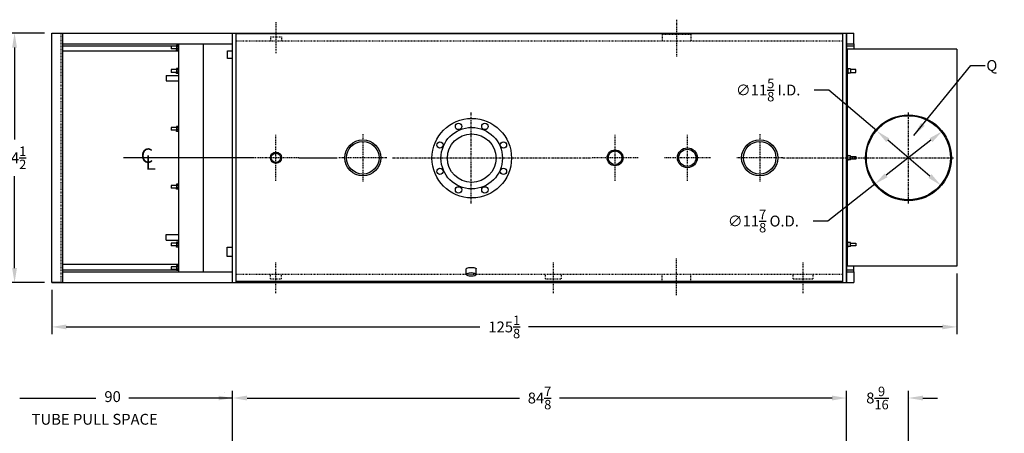
# Model space of a CAD drawing. Extents: x 77 to 312, y 84 to 242.
# Drawn here: x 161 to 297, y 185 to 242 of the extents above; entities that cross this region are included whole.
import ezdxf

# ---------------------------------------------------------------- set-up
doc = ezdxf.new("R2010")
doc.units = 0
doc.header["$LTSCALE"] = 0.25
doc.header["$MEASUREMENT"] = 0
doc.linetypes.add('CENTER', pattern=[2, 1.25, -0.25, 0.25, -0.25])
doc.linetypes.add('HIDDEN', pattern=[0.375, 0.25, -0.125])
doc.layers.get('DEFPOINTS').update_dxf_attribs({"linetype": 'CONTINUOUS'})
for name, color, linetype in [('0_CENTERLINES', 125, 'CENTER'), ('0_HIDDEN', 110, 'HIDDEN'), ('0_OBJECT', 232, 'CONTINUOUS'), ('0_TEXT', 125, 'CONTINUOUS'), ('DIMENSIONS', 125, 'CONTINUOUS')]:
    doc.layers.add(name, color=color, linetype=linetype)
doc.styles.add('ROMANS', font='romans.shx')
doc.styles.add('ROMANT', font='romant.shx')
doc.dimstyles.new('DIM', dxfattribs={"dimscale": 16, "dimtxt": 0.09375, "dimasz": 0.125, "dimexe": 0.0625, "dimexo": 0.0625, "dimgap": 0.09375, "dimtad": 0, "dimtih": 1, "dimtoh": 1, "dimdec": 4, "dimzin": 0, "dimdsep": 46, "dimlunit": 5, "dimtxsty": 'ROMANS', "dimcen": 0, "dimadec": 0, "dimazin": 0, "dimtfac": 0.87, "dimtdec": 4, "dimtix": 1, "dimtofl": 0, "dimtmove": 2, "dimatfit": 3, "dimfxl": 1, "dimtolj": 1, "dimtzin": 0, "dimarcsym": 0})
doc.dimstyles.new('DIM$0', dxfattribs={"dimscale": 16, "dimtxt": 0.09375, "dimasz": 0.125, "dimexe": 0.0625, "dimexo": 0.0625, "dimgap": 0.0625, "dimtad": 0, "dimtih": 1, "dimtoh": 1, "dimdec": 4, "dimzin": 0, "dimdsep": 46, "dimlunit": 5, "dimtxsty": 'ROMANS', "dimcen": 0.0625, "dimclrd": 256, "dimclre": 256, "dimclrt": 256, "dimadec": 0, "dimazin": 0, "dimtfac": 0.87, "dimtdec": 4, "dimtix": 1, "dimtofl": 0, "dimtmove": 0, "dimatfit": 3, "dimfxl": 1, "dimtolj": 1, "dimtzin": 0, "dimlwd": -1, "dimlwe": -1, "dimarcsym": 0})
doc.dimstyles.new('DIM$3', dxfattribs={"dimscale": 16, "dimtxt": 0.09375, "dimasz": 0.125, "dimexe": 0.125, "dimexo": 0.0625, "dimgap": 0.09375, "dimtad": 0, "dimtih": 1, "dimtoh": 1, "dimdec": 4, "dimzin": 0, "dimdsep": 46, "dimlunit": 5, "dimtxsty": 'ROMANS', "dimcen": 0, "dimadec": 0, "dimazin": 0, "dimtfac": 0.87, "dimtdec": 4, "dimtofl": 0, "dimtmove": 0, "dimatfit": 2, "dimfxl": 1, "dimtolj": 1, "dimtzin": 0, "dimarcsym": 0})

# ---------------------------------------------------------------- blocks, each defined once
blk = doc.blocks.new('*D0')
at = {"layer": 'DEFPOINTS', "color": 0, "transparency": 16777216}
for p in [(160.05, 240.51), (165.2, 240.51), (165.2, 206.01)]:
    blk.add_point(p, dxfattribs=at)
at = {"layer": 'DIMENSIONS', "transparency": 16777216}
for p, q in [((164.2, 240.51), (159.05, 240.51)), ((160.05, 238.51), (160.05, 225.78)), ((160.05, 208.01), (160.05, 220.74)), ((164.2, 206.01), (159.05, 206.01))]:
    blk.add_line(p, q, dxfattribs=at)
for points in [[(159.72, 238.51), (160.39, 238.51), (160.05, 240.51)], [(159.72, 208.01), (160.39, 208.01), (160.05, 206.01)]]:
    blk.add_solid(points, dxfattribs=at)
at = {"layer": 'DIMENSIONS', "transparency": 16777216, "insert": (160.05, 223.26), "char_height": 1.5, "attachment_point": 5, "style": 'ROMANS'}
blk.add_mtext('\\A1;34{\\H0.87x;\\S1/2;}', dxfattribs=at)
blk = doc.blocks.new('*D2')
at = {"layer": 'DEFPOINTS', "color": 0, "transparency": 16777216}
for p in [(279.26, 226.98), (288.12, 219.45)]:
    blk.add_point(p, dxfattribs=at)
at = {"layer": 'DIMENSIONS', "color": 0, "lineweight": -2, "transparency": 16777216}
for p, q in [((272.62, 232.63), (270.62, 232.63)), ((279.26, 226.98), (272.62, 232.63)), ((286.6, 220.74), (280.79, 225.68))]:
    blk.add_line(p, q, dxfattribs=at)
at = {"layer": 'DIMENSIONS', "color": 0, "transparency": 16777216}
for points in [[(281, 225.94), (280.57, 225.43), (279.26, 226.98)], [(286.81, 221), (286.38, 220.49), (288.12, 219.45)]]:
    blk.add_solid(points, dxfattribs=at)
at = {"layer": 'DIMENSIONS', "color": 0, "transparency": 16777216, "insert": (264.24, 232.63), "char_height": 1.5, "attachment_point": 5, "style": 'ROMANS'}
blk.add_mtext('\\A1;∅11{\\H0.87x;\\S5/8;} I.D.', dxfattribs=at)
blk = doc.blocks.new('*D3')
at = {"layer": 'DEFPOINTS', "color": 0, "transparency": 16777216}
for p in [(288.32, 226.94), (278.97, 219.61)]:
    blk.add_point(p, dxfattribs=at)
at = {"layer": 'DIMENSIONS', "color": 0, "lineweight": -2, "transparency": 16777216}
for p, q in [((286.74, 225.7), (280.55, 220.84)), ((278.97, 219.61), (272.47, 214.51)), ((272.47, 214.51), (270.47, 214.51))]:
    blk.add_line(p, q, dxfattribs=at)
at = {"layer": 'DIMENSIONS', "color": 0, "transparency": 16777216}
for points in [[(286.54, 225.96), (286.95, 225.44), (288.32, 226.94)], [(280.34, 221.1), (280.75, 220.58), (278.97, 219.61)]]:
    blk.add_solid(points, dxfattribs=at)
at = {"layer": 'DIMENSIONS', "color": 0, "transparency": 16777216, "insert": (263.58, 214.51), "char_height": 1.5, "attachment_point": 5, "style": 'ROMANS'}
blk.add_mtext('\\A1;∅11{\\H0.87x;\\S7/8;} O.D.', dxfattribs=at)
blk = doc.blocks.new('*D5')
at = {"layer": '0_TEXT', "transparency": 16777216}
for p, q in [((190.2, 175.4), (190.2, 191.04)), ((275.07, 175.4), (275.07, 191.04)), ((192.2, 190.04), (229.88, 190.04)), ((273.07, 190.04), (235.39, 190.04))]:
    blk.add_line(p, q, dxfattribs=at)
for points in [[(192.2, 190.37), (192.2, 189.7), (190.2, 190.04)], [(273.07, 190.37), (273.07, 189.7), (275.07, 190.04)]]:
    blk.add_solid(points, dxfattribs=at)
at = {"layer": 'DEFPOINTS', "color": 0, "transparency": 16777216}
for p in [(190.2, 190.04), (190.2, 174.4), (275.07, 174.4)]:
    blk.add_point(p, dxfattribs=at)
at = {"layer": '0_TEXT', "transparency": 16777216, "insert": (232.63, 190.04), "char_height": 1.5, "attachment_point": 5, "style": 'ROMANS'}
blk.add_mtext('\\A1;84{\\H0.87x;\\S7/8;}', dxfattribs=at)
blk = doc.blocks.new('*D11')
at = {"layer": '0_TEXT', "transparency": 16777216}
for p, q in [((290.32, 207.26), (290.32, 198.87)), ((165.2, 205.01), (165.2, 198.87)), ((167.2, 199.87), (224.4, 199.87)), ((288.32, 199.87), (231.12, 199.87))]:
    blk.add_line(p, q, dxfattribs=at)
for points in [[(167.2, 200.2), (167.2, 199.54), (165.2, 199.87)], [(288.32, 200.2), (288.32, 199.54), (290.32, 199.87)]]:
    blk.add_solid(points, dxfattribs=at)
at = {"layer": 'DEFPOINTS', "color": 0, "transparency": 16777216}
for p in [(290.32, 208.26), (165.2, 206.01), (290.32, 199.87)]:
    blk.add_point(p, dxfattribs=at)
at = {"layer": '0_TEXT', "transparency": 16777216, "insert": (227.76, 199.87), "char_height": 1.5, "attachment_point": 5, "style": 'ROMANS'}
blk.add_mtext('\\A1;125{\\H0.87x;\\S1/8;}', dxfattribs=at)
blk = doc.blocks.new('*D14')
at = {"layer": '0_TEXT', "transparency": 16777216}
for p, q in [((275.07, 175.4), (275.07, 191.04)), ((283.63, 164.86), (283.63, 191.04)), ((273.07, 190.04), (271.07, 190.04)), ((285.63, 190.04), (287.63, 190.04))]:
    blk.add_line(p, q, dxfattribs=at)
for points in [[(273.07, 190.37), (273.07, 189.7), (275.07, 190.04)], [(285.63, 190.37), (285.63, 189.7), (283.63, 190.04)]]:
    blk.add_solid(points, dxfattribs=at)
at = {"layer": 'DEFPOINTS', "color": 0, "transparency": 16777216}
for p in [(275.07, 190.04), (275.07, 174.4), (283.63, 163.86)]:
    blk.add_point(p, dxfattribs=at)
at = {"layer": '0_TEXT', "transparency": 16777216, "insert": (279.35, 190.04), "char_height": 1.5, "attachment_point": 5, "style": 'ROMANS'}
blk.add_mtext('\\A1;8{\\H0.87x;\\S9/16;}', dxfattribs=at)

msp = doc.modelspace()

# ---------------------------------------------------------------- linework, layer by layer
at = {"layer": '0_CENTERLINES', "ltscale": 0.625}
for p, q in [((251.5715, 242.36204), (251.5715, 237.27545)), ((196.1965, 220.0845), (196.1965, 226.44029)), ((208.1965, 226.5243), (208.1965, 220.00049)), ((243.0715, 220.0845), (243.0715, 226.44029)), ((253.0715, 220.0845), (253.0715, 226.44029)), ((263.0715, 226.5243), (263.0715, 220.00049)), ((199.37439, 223.26239), (193.01861, 223.26239)), ((211.49847, 223.26239), (204.89454, 223.26239)), ((246.24939, 223.26239), (239.89361, 223.26239)), ((256.24939, 223.26239), (249.89361, 223.26239)), ((266.24939, 223.26239), (259.89361, 223.26239)), ((251.5715, 204.26314), (251.5715, 209.34974))]:
    msp.add_line(p, q, dxfattribs=at)
at = {"layer": '0_CENTERLINES', "ltscale": 0.5}
for p, q in [((196.1965, 241.99749), (196.1965, 237.73442)), ((196.1965, 204.5273), (196.1965, 208.79037)), ((234.5715, 204.5273), (234.5715, 208.79037)), ((269.0715, 204.5273), (269.0715, 208.79037))]:
    msp.add_line(p, q, dxfattribs=at)
at = {"layer": '0_CENTERLINES'}
for p, q in [((223.1965, 216.94665), (223.1965, 229.57814)), ((212.323, 223.26239), (239.89361, 223.26239)), ((266.24939, 223.26239), (277.31833, 223.26239))]:
    msp.add_line(p, q, dxfattribs=at)
at = {"layer": '0_CENTERLINES', "color": 125, "linetype": 'CENTER'}
for p, q in [((283.63408, 216.94665), (283.63408, 229.57814)), ((277.31833, 223.26239), (289.94982, 223.26239))]:
    msp.add_line(p, q, dxfattribs=at)
at = {"layer": '0_HIDDEN'}
for p, q in [((166.4465, 240.51239), (166.4465, 206.01239)), ((195.41525, 239.98991), (195.41525, 239.38739)), ((195.41525, 239.98991), (196.97775, 239.98991)), ((196.97775, 239.98991), (196.97775, 239.38739)), ((249.5715, 240.35294), (253.5715, 240.35294)), ((249.5715, 240.35294), (249.5715, 239.38739)), ((253.5715, 240.35294), (253.5715, 239.38739)), ((274.5715, 239.38739), (190.6965, 239.38739)), ((274.5715, 207.13739), (190.6965, 207.13739)), ((195.41525, 206.53488), (195.41525, 207.13739)), ((196.97775, 206.53488), (196.97775, 207.13739)), ((233.47775, 206.53488), (233.47775, 207.13739)), ((235.66525, 206.53488), (235.66525, 207.13739)), ((249.5715, 206.17185), (249.5715, 207.13739)), ((253.5715, 206.17185), (253.5715, 207.13739)), ((267.6965, 206.53488), (267.6965, 207.13739)), ((270.4465, 206.53488), (270.4465, 207.13739)), ((195.41525, 206.53488), (196.97775, 206.53488)), ((233.47775, 206.53488), (235.66525, 206.53488)), ((249.5715, 206.17185), (253.5715, 206.17185)), ((267.6965, 206.53488), (270.4465, 206.53488))]:
    msp.add_line(p, q, dxfattribs=at)
at = {"layer": '0_OBJECT'}
for p, q in [((165.1965, 240.51239), (274.5715, 240.51239)), ((165.1965, 206.01239), (165.1965, 240.51239)), ((165.1965, 240.51239), (166.6965, 240.51239)), ((166.6965, 240.51239), (166.6965, 206.01239)), ((190.1965, 206.01239), (190.1965, 240.51239)), ((190.6965, 206.01239), (190.6965, 240.51239)), ((274.5715, 240.38739), (190.6965, 240.38739)), ((274.5715, 206.01239), (274.5715, 240.51239)), ((274.5715, 240.51239), (275.0715, 240.51239)), ((275.0715, 206.01239), (275.0715, 240.51239)), ((275.0715, 240.51239), (275.07223, 238.26239)), ((275.0715, 240.51239), (276.0715, 240.51239)), ((276.0715, 239.01239), (276.0715, 240.51239)), ((166.6965, 239.01239), (182.6965, 239.01239)), ((166.6965, 238.76239), (182.4245, 238.75879)), ((182.4245, 238.69989), (181.6965, 238.69989)), ((181.6965, 238.69989), (181.6965, 238.32489)), ((182.4245, 238.32489), (181.6965, 238.32489)), ((182.44923, 238.85569), (182.4245, 238.81287)), ((182.4245, 238.81287), (182.4245, 238.21192)), ((182.67177, 238.85569), (182.44923, 238.85569)), ((182.67177, 238.66178), (182.44923, 238.66178)), ((182.67177, 238.363), (182.44923, 238.363)), ((182.67177, 238.85569), (182.6965, 238.81287)), ((182.6965, 239.01239), (182.6965, 207.51239)), ((182.6965, 239.01239), (190.1965, 239.01239)), ((182.6965, 238.81287), (182.6965, 238.21192)), ((186.1965, 207.51239), (186.1965, 239.01239)), ((275.0715, 239.01239), (276.0715, 239.01239)), ((275.0715, 238.76239), (276.0715, 238.76239)), ((290.3215, 238.26239), (275.0715, 238.26239)), ((275.19723, 208.26239), (275.19723, 238.26239)), ((276.0715, 239.01239), (276.0715, 238.26239)), ((290.3215, 238.26239), (290.3215, 208.26239)), ((182.6965, 238.01239), (166.6965, 238.01239)), ((182.44923, 238.16909), (182.4245, 238.21192)), ((182.67177, 238.16909), (182.44923, 238.16909)), ((182.67177, 238.16909), (182.6965, 238.21192)), ((189.509, 238.04364), (190.1965, 238.04364)), ((189.509, 236.98114), (189.509, 238.04364)), ((190.1965, 236.98114), (189.509, 236.98114)), ((182.44923, 235.60569), (182.4245, 235.56287)), ((182.4245, 235.56287), (182.4245, 234.96192)), ((182.67177, 235.60569), (182.44923, 235.60569)), ((182.67177, 235.60569), (182.6965, 235.56287)), ((182.6965, 235.56287), (182.6965, 234.96192)), ((275.25973, 235.66239), (275.19723, 235.66239)), ((275.25973, 235.66239), (275.25973, 234.86239)), ((275.63473, 235.54364), (275.25973, 235.54364)), ((275.63473, 235.54364), (275.63473, 234.98114)), ((181.009, 234.63739), (182.6965, 234.63739)), ((181.009, 234.63739), (181.009, 233.88739)), ((182.4245, 235.44989), (181.6965, 235.44989)), ((181.6965, 235.44989), (181.6965, 235.07489)), ((182.4245, 235.07489), (181.6965, 235.07489)), ((182.44923, 234.91909), (182.4245, 234.96192)), ((182.67177, 235.41178), (182.44923, 235.41178)), ((182.67177, 235.113), (182.44923, 235.113)), ((182.67177, 234.91909), (182.44923, 234.91909)), ((182.67177, 234.91909), (182.6965, 234.96192)), ((275.25973, 234.86239), (275.19723, 234.86239)), ((275.63473, 234.98114), (275.25973, 234.98114)), ((276.34625, 235.44989), (275.63473, 235.44989)), ((275.63473, 235.07489), (276.34625, 235.07489)), ((276.34625, 235.07489), (276.34625, 235.44989)), ((181.009, 233.88739), (182.6965, 233.88739)), ((182.4245, 227.44989), (181.6965, 227.44989)), ((181.6965, 227.44989), (181.6965, 227.07489)), ((182.44923, 227.60569), (182.4245, 227.56287)), ((182.4245, 227.56287), (182.4245, 226.96192)), ((182.67177, 227.60569), (182.44923, 227.60569)), ((182.67177, 227.41178), (182.44923, 227.41178)), ((182.67177, 227.60569), (182.6965, 227.56287)), ((182.6965, 227.56287), (182.6965, 226.96192)), ((182.4245, 227.07489), (181.6965, 227.07489)), ((182.44923, 226.91909), (182.4245, 226.96192)), ((182.67177, 227.113), (182.44923, 227.113)), ((182.67177, 226.91909), (182.44923, 226.91909)), ((182.67177, 226.91909), (182.6965, 226.96192)), ((275.25973, 223.66239), (275.19723, 223.66239)), ((275.25973, 222.86239), (275.25973, 223.66239)), ((275.63473, 223.54364), (275.25973, 223.54364)), ((275.63473, 222.98114), (275.63473, 223.54364)), ((275.63473, 223.44989), (276.34625, 223.44989)), ((276.34625, 223.44989), (276.34625, 223.07489)), ((275.25973, 222.86239), (275.19723, 222.86239)), ((275.63473, 222.98114), (275.25973, 222.98114)), ((276.34625, 223.07489), (275.63473, 223.07489)), ((182.4245, 219.44989), (181.6965, 219.44989)), ((181.6965, 219.44989), (181.6965, 219.07489)), ((182.44923, 219.60569), (182.4245, 219.56287)), ((182.4245, 219.56287), (182.4245, 218.96192)), ((182.67177, 219.60569), (182.44923, 219.60569)), ((182.67177, 219.41178), (182.44923, 219.41178)), ((182.67177, 219.60569), (182.6965, 219.56287)), ((182.6965, 219.56287), (182.6965, 218.96192)), ((182.4245, 219.07489), (181.6965, 219.07489)), ((182.44923, 218.91909), (182.4245, 218.96192)), ((182.67177, 219.113), (182.44923, 219.113)), ((182.67177, 218.91909), (182.44923, 218.91909)), ((182.67177, 218.91909), (182.6965, 218.96192)), ((181.009, 211.88739), (181.009, 212.63739)), ((181.009, 212.63739), (182.6965, 212.63739)), ((181.009, 211.88739), (182.6965, 211.88739)), ((182.4245, 211.44989), (181.6965, 211.44989)), ((181.6965, 211.44989), (181.6965, 211.07489)), ((182.4245, 211.07489), (181.6965, 211.07489)), ((182.44923, 211.60569), (182.4245, 211.56287)), ((182.4245, 211.56287), (182.4245, 210.96192)), ((182.67177, 211.60569), (182.44923, 211.60569)), ((182.67177, 211.41178), (182.44923, 211.41178)), ((182.67177, 211.113), (182.44923, 211.113)), ((182.67177, 211.60569), (182.6965, 211.56287)), ((182.6965, 211.56287), (182.6965, 210.96192)), ((275.25973, 211.66239), (275.19723, 211.66239)), ((275.25973, 210.86239), (275.25973, 211.66239)), ((275.63473, 211.54364), (275.25973, 211.54364)), ((275.63473, 210.98114), (275.63473, 211.54364)), ((275.63473, 211.44989), (276.34625, 211.44989)), ((276.34625, 211.07489), (275.63473, 211.07489)), ((276.34625, 211.44989), (276.34625, 211.07489)), ((182.44923, 210.91909), (182.4245, 210.96192)), ((182.67177, 210.91909), (182.44923, 210.91909)), ((182.67177, 210.91909), (182.6965, 210.96192)), ((189.4465, 210.91864), (190.1965, 210.91864)), ((189.4465, 209.60614), (189.4465, 210.91864)), ((275.25973, 210.86239), (275.19723, 210.86239)), ((275.63473, 210.98114), (275.25973, 210.98114)), ((182.6965, 208.51239), (166.6965, 208.51239)), ((182.44923, 208.35569), (182.4245, 208.31287)), ((182.4245, 208.31287), (182.4245, 207.71192)), ((182.67177, 208.35569), (182.44923, 208.35569)), ((182.67177, 208.35569), (182.6965, 208.31287)), ((182.6965, 208.31287), (182.6965, 207.71192)), ((190.1965, 209.60614), (189.4465, 209.60614)), ((166.6965, 207.76239), (182.4245, 207.76239)), ((166.6965, 207.51239), (182.6965, 207.51239)), ((182.4245, 208.19989), (181.6965, 208.19989)), ((181.6965, 208.19989), (181.6965, 207.82489)), ((182.4245, 207.82489), (181.6965, 207.82489)), ((182.44923, 207.66909), (182.4245, 207.71192)), ((182.67177, 208.16178), (182.44923, 208.16178)), ((182.67177, 207.863), (182.44923, 207.863)), ((182.67177, 207.66909), (182.44923, 207.66909)), ((182.67177, 207.66909), (182.6965, 207.71192)), ((182.6965, 207.51239), (190.1965, 207.51239)), ((222.50226, 207.13082), (222.50226, 207.90356)), ((223.87689, 207.13739), (223.87726, 207.90353)), ((290.3215, 208.26239), (275.0715, 208.26239)), ((275.07223, 208.26239), (275.0715, 206.01239)), ((275.0715, 207.76239), (276.0715, 207.76239)), ((275.0715, 207.51239), (276.0715, 207.51239)), ((276.0715, 207.51239), (276.0715, 208.26239)), ((276.0715, 207.51239), (276.0715, 206.01239)), ((165.1965, 206.01239), (274.5715, 206.01239)), ((166.6965, 206.01239), (165.1965, 206.01239)), ((274.5715, 206.13739), (190.6965, 206.13739)), ((274.5715, 206.01239), (275.0715, 206.01239)), ((275.0715, 206.01239), (276.0715, 206.01239))]:
    msp.add_line(p, q, dxfattribs=at)
for centre, radius in [((223.25426, 223.2122), 5.5), ((223.25426, 223.2122), 4.25), ((221.43651, 227.60063, 0.9375), 0.44), ((223.25426, 223.2122), 3.36), ((208.1965, 223.26239), 2.5), ((208.1965, 223.26239), 2.25), ((253.0715, 223.26239), 1.375), ((263.0715, 223.26239), 2.5), ((263.0715, 223.26239), 2.25), ((196.1965, 223.26239), 0.78125), ((196.1965, 223.26239), 0.65025), ((243.0715, 223.26239), 1.09375), ((243.0715, 223.26239), 0.94375), ((253.0715, 223.26239), 1.187)]:
    msp.add_circle(centre, radius, dxfattribs=at)
at = {"layer": '0_OBJECT', "color": 232}
for radius in [5.9375, 5.8125]:
    msp.add_circle((283.634, 223.26239), radius, dxfattribs=at)
at = {"layer": '0_OBJECT', "extrusion": (9.12394e-08, -2.22241e-13, 1)}
msp.add_circle((225.07196, 227.60065, 0.93752), 0.44, dxfattribs=at)
at = {"layer": '0_OBJECT', "extrusion": (-6.45155e-08, -6.45155e-08, 1)}
msp.add_circle((218.86585, 225.02998, 0.93747), 0.44, dxfattribs=at)
at = {"layer": '0_OBJECT', "extrusion": (1.55754e-07, -6.45164e-08, 1)}
msp.add_circle((227.6427, 225.02993, 0.93752), 0.44, dxfattribs=at)
at = {"layer": '0_OBJECT', "extrusion": (-6.45154e-08, -1.55754e-07, 1)}
msp.add_circle((218.8659, 221.39443, 0.93745), 0.44, dxfattribs=at)
at = {"layer": '0_OBJECT', "extrusion": (1.55754e-07, -1.55755e-07, 1)}
msp.add_circle((227.64268, 221.39447, 0.9375), 0.44, dxfattribs=at)
at = {"layer": '0_OBJECT', "extrusion": (-1.82389e-13, -2.2027e-07, 1)}
msp.add_circle((221.43652, 218.82381, 0.93745), 0.44, dxfattribs=at)
at = {"layer": '0_OBJECT', "extrusion": (9.12387e-08, -2.20271e-07, 1)}
msp.add_circle((225.07199, 218.82381, 0.93747), 0.44, dxfattribs=at)
at = {"layer": '0_OBJECT'}
for centre, radius, start, end in [((182.62694, 238.75874), 0.20244, 151.3846389, 208.6153611), ((182.88814, 238.51239), 0.46364, 161.203095, 198.796905), ((182.62694, 238.26605), 0.20244, 151.3846389, 208.6153611), ((182.49406, 238.75874), 0.20244, 331.3846389, 28.6153611), ((182.23286, 238.51239), 0.46364, 341.203095, 18.796905), ((182.49406, 238.26605), 0.20244, 331.3846389, 28.6153611), ((182.62694, 235.50874), 0.20244, 151.3846389, 208.6153611), ((182.49406, 235.50874), 0.20244, 331.3846389, 28.6153611), ((182.88814, 235.26239), 0.46364, 161.203095, 198.796905), ((182.62694, 235.01605), 0.20244, 151.3846389, 208.6153611), ((182.23286, 235.26239), 0.46364, 341.203095, 18.796905), ((182.49406, 235.01605), 0.20244, 331.3846389, 28.6153611), ((182.62694, 227.50874), 0.20244, 151.3846389, 208.6153611), ((182.88814, 227.26239), 0.46364, 161.203095, 198.796905), ((182.49406, 227.50874), 0.20244, 331.3846389, 28.6153611), ((182.23286, 227.26239), 0.46364, 341.203095, 18.796905), ((182.62694, 227.01605), 0.20244, 151.3846389, 208.6153611), ((182.49406, 227.01605), 0.20244, 331.3846389, 28.6153611), ((182.62694, 219.50874), 0.20244, 151.3846389, 208.6153611), ((182.88814, 219.26239), 0.46364, 161.203095, 198.796905), ((182.49406, 219.50874), 0.20244, 331.3846389, 28.6153611), ((182.23286, 219.26239), 0.46364, 341.203095, 18.796905), ((182.62694, 219.01605), 0.20244, 151.3846389, 208.6153611), ((182.49406, 219.01605), 0.20244, 331.3846389, 28.6153611), ((182.62694, 211.50874), 0.20244, 151.3846389, 208.6153611), ((182.88814, 211.26239), 0.46364, 161.203095, 198.796905), ((182.62694, 211.01605), 0.20244, 151.3846389, 208.6153611), ((182.49406, 211.50874), 0.20244, 331.3846389, 28.6153611), ((182.23286, 211.26239), 0.46364, 341.203095, 18.796905), ((182.49406, 211.01605), 0.20244, 331.3846389, 28.6153611), ((182.62694, 208.25874), 0.20244, 151.3846389, 208.6153611), ((182.49406, 208.25874), 0.20244, 331.3846389, 28.6153611), ((182.88814, 208.01239), 0.46364, 161.203095, 198.796905), ((182.62694, 207.76605), 0.20244, 151.3846389, 208.6153611), ((182.23286, 208.01239), 0.46364, 341.203095, 18.796905), ((182.49406, 207.76605), 0.20244, 331.3846389, 28.6153611)]:
    msp.add_arc(centre, radius, start, end, dxfattribs=at)
at = {"layer": '0_OBJECT', "extrusion": (0, 0, -1)}
msp.add_ellipse((223.18976, 207.90356), major_axis=(-0.6875, 0), ratio=0.294970767, start_param=0, end_param=3.141731664, dxfattribs=at)
msp.add_ellipse((223.18976, 207.13082), major_axis=(-0.6875, 0), ratio=0.294970767, dxfattribs=at)
at = {"layer": '0_TEXT'}
for p, q in [((193.01861, 223.26239), (175.1172, 223.26239)), ((199.37439, 223.26239), (204.64613, 223.26239)), ((189.12233, 190.73817), (189.12233, 190.75941))]:
    msp.add_line(p, q, dxfattribs=at)
at = {"layer": 'DIMENSIONS'}
for p, q in [((160.76232, 190.03699), (171.29604, 190.03699)), ((190.1965, 190.03699), (175.86077, 190.03699))]:
    msp.add_line(p, q, dxfattribs=at)
msp.add_solid([(188.25588, 190.36043), (188.25588, 189.71355), (190.1965, 190.03699)], dxfattribs=at)

# ---------------------------------------------------------------- texts
at = {"layer": '0_TEXT'}
for s, height, style, p in [('C', 2, 'ROMANT', (177.48839, 222.56287)), ('L', 2, 'ROMANT', (178.12104, 221.59665)), ('TUBE PULL SPACE', 1.5, 'ROMANS', (162.41867, 186.3471))]:
    msp.add_text(s, height=height, dxfattribs=dict(at, style=style)).set_placement(p)
at = {"layer": '0_TEXT', "color": 125, "insert": (295.15992, 236.7775), "char_height": 1.5, "attachment_point": 2, "style": 'ROMANS'}
msp.add_mtext('Q', dxfattribs=at)
at = {"layer": 'DIMENSIONS', "insert": (173.60668, 190.03699), "char_height": 1.5, "attachment_point": 5, "style": 'ROMANS'}
msp.add_mtext('90', dxfattribs=at)

# ---------------------------------------------------------------- dimensions: what is measured, and where the dimension line sits
at = {"layer": '0_TEXT'}
for base, p1, p2, picture, middle in [((290.3215, 199.86983), (165.1965, 206.01239), (290.3215, 208.26239), '*D11', (227.759, 199.86983)), ((190.1965, 190.03699), (275.0715, 174.40169), (190.1965, 174.40169), '*D5', (232.634, 190.03699))]:
    dim = msp.add_linear_dim(base=base, p1=p1, p2=p2, dimstyle='DIM$0', dxfattribs=at)
    dim.commit()
    dim.dimension.update_dxf_attribs({"geometry": picture, "text_midpoint": middle, "dimtype": 160})
dim = msp.add_linear_dim(base=(275.0715, 190.03699), p1=(283.634, 163.85677), p2=(275.0715, 174.40169), angle=180, dimstyle='DIM$0', dxfattribs=at)
dim.commit()
dim.dimension.update_dxf_attribs({"geometry": '*D14', "text_midpoint": (279.35275, 190.03699)})
at = {"layer": 'DIMENSIONS'}
dim = msp.add_linear_dim(base=(160.05172, 240.51239), p1=(165.1965, 206.01239), p2=(165.1965, 240.51239), angle=270, dimstyle='DIM$0', dxfattribs=at)
dim.commit()
dim.dimension.update_dxf_attribs({"geometry": '*D0', "text_midpoint": (160.05172, 223.26239)})
at = {"layer": 'DIMENSIONS', "color": 125}
for p1, p2, text, picture, middle in [((288.11903, 219.4459), (279.26463, 226.9785), '<> I.D.', '*D2', (264.23756, 232.62873)), ((288.31859, 226.93625), (278.97175, 219.6079), '<> O.D.', '*D3', (263.58198, 214.50815))]:
    dim = msp.add_diameter_dim_2p(p1=p1, p2=p2, text=text, dimstyle='DIM$3', dxfattribs=at)
    dim.commit()
    dim.dimension.update_dxf_attribs({"geometry": picture, "text_midpoint": middle, "dimtype": 163})

# ---------------------------------------------------------------- leaders
at = {"layer": '0_TEXT', "color": 125, "annotation_type": 0, "has_hookline": 1, "hookline_direction": 0, "text_width": 1.14286}
msp.add_leader([(284.37023, 226.33218), (292.24464, 236.03872), (294.24464, 236.03872)], dimstyle='DIM', override={"dimgap": 0.09375, "dimtad": 0}, dxfattribs=at)

doc.saveas('drawing.dxf')
